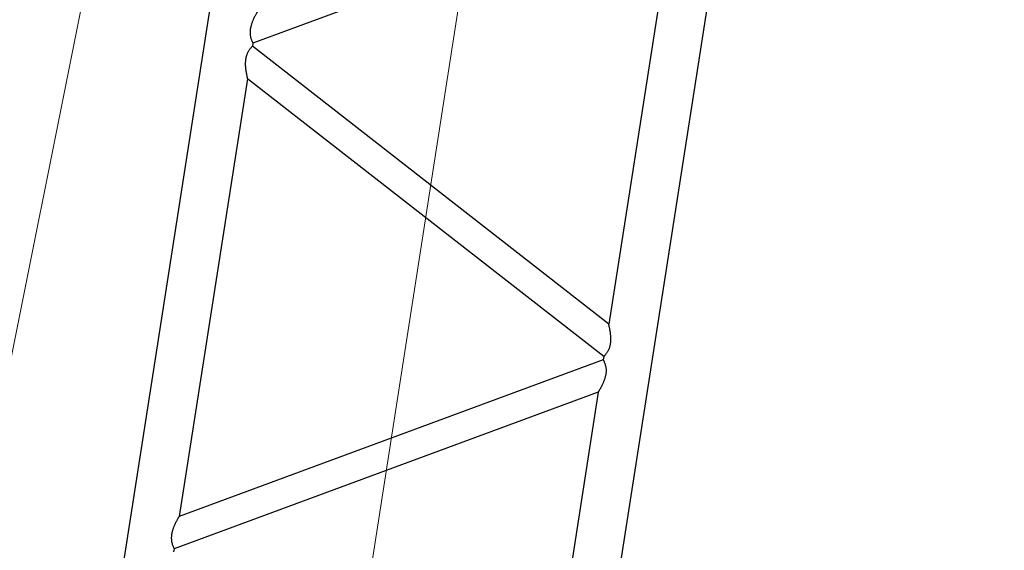
# Model space of a CAD drawing. Extents: x 0 to 401239, y 0 to 814519.
# Drawn here: x 193870 to 199982, y 734304 to 737600 of the extents above; entities that cross this region are included whole.
import ezdxf

# ---------------------------------------------------------------- set-up
doc = ezdxf.new("R2010")
doc.units = 0
doc.layers.get('0').update_dxf_attribs({"color": 3})

# ---------------------------------------------------------------- blocks, each defined once
blk = doc.blocks.new('LR11350_S_12м')
at = {"color": 0, "linetype": 'ByBlock', "lineweight": -2}
for p, q in [((11760.2538284951, 2899.25), (239.7461715048994, 2899.25)), ((3626.671399999992, 2600.75), (3606.671399999992, 2600.75)), ((4992.040468049468, 149.25), (3626.671399999992, 2600.75)), ((6580.926168049511, 2600.75), (3830.1880319505, 2600.75)), ((5195.557099999976, 149.25), (3830.1880319505, 2600.75)), ((5215.557099999976, 149.25), (6580.926168049511, 2600.75)), ((5419.073731950484, 149.25), (6784.442800000019, 2600.75)), ((6804.442800000019, 2600.75), (6784.442800000019, 2600.75)), ((8169.811868049495, 149.25), (6804.442800000019, 2600.75)), ((4992.040468049468, 149.25), (2241.302331950457, 149.25)), ((5215.557099999976, 149.25), (5195.557099999976, 149.25)), ((8169.811868049495, 149.25), (5419.073731950484, 149.25)), ((11760.2538284951, -149.25), (239.7461715048994, -149.25))]:
    blk.add_line(p, q, dxfattribs=at)
at = {"color": 0, "linetype": 'ByBlock', "lineweight": 9}
blk.add_line((4.339378563145146e-07, 1375), (11999.99999956612, 1375), dxfattribs=at)
at = {"color": 0, "linetype": 'ByBlock', "lineweight": -2}
for points in [[(3830.1880319505, 2600.75), (3829.973250254581, 2600.836617894354), (3829.758443875064, 2600.92317455681), (3829.121421207674, 2601.179444301873), (3828.48645204166, 2601.43425936019), (3826.050042472081, 2602.406090847624), (3823.636250382289, 2603.359462213004), (3819.388274589903, 2605.013647245592), (3815.209465513995, 2606.610226997058), (3808.013660776429, 2609.283691695658), (3801.018356493791, 2611.783761608298), (3791.111205456313, 2615.140681420919), (3781.58695808897, 2618.141586653248), (3772.426703433273, 2620.792443651706), (3764.22743391525, 2622.946407125739), (3756.297042458376, 2624.81128432916), (3748.621970730892, 2626.390269717027), (3739.885156226694, 2627.888612784445), (3731.444025504868, 2629.001435848244), (3723.278572112904, 2629.731387557578), (3716.492701972718, 2630.054089460406), (3709.869444123062, 2630.099651958328), (3703.397322992096, 2629.868158644997), (3696.831674252171, 2629.335417234048), (3690.391904615273, 2628.502995464951), (3684.066033742682, 2627.369347230298), (3675.653859260783, 2625.34961232933), (3667.379659140075, 2622.763168067206), (3660.280258548621, 2620.049613657116), (3653.23213597323, 2616.890956146293), (3646.358767341007, 2613.357207348687), (3639.485995597322, 2609.373176701716), (3632.596907522529, 2604.929052345629), (3630.376235104573, 2603.40120545635), (3628.150509328465, 2601.823718759115), (3627.59612883447, 2601.423649782198), (3627.041178504471, 2601.020324294921), (3626.856214106898, 2600.885264939338), (3626.671399999992, 2600.75)], [(6784.442800000019, 2600.75), (6784.258479827316, 2600.884903848928), (6784.074010166805, 2601.019603213819), (6783.52112708881, 2601.421436595032), (6782.968191778811, 2601.82048198703), (6780.757231708383, 2603.387747916218), (6778.551272756595, 2604.906021653325), (6771.678065283282, 2609.342627989943), (6764.821269545588, 2613.321181290201), (6757.96409021609, 2616.851434666663), (6750.922268180177, 2620.012915498926), (6743.829555377481, 2622.729903512052), (6735.558136969164, 2625.322574632009), (6727.149234397919, 2627.348605105653), (6720.817320830305, 2628.48832424439), (6714.371466211102, 2629.326052626013), (6707.799649800581, 2629.863349868101), (6701.344255197386, 2630.098206354538), (6694.738648714672, 2630.057265860843), (6687.971437656612, 2629.740453541919), (6679.832711950876, 2629.019403070735), (6671.420306154469, 2627.91760287073), (6662.714388202701, 2626.432443222497), (6655.063990638766, 2624.865640121512), (6647.159998224291, 2623.014358572313), (6638.988959519134, 2620.875442796503), (6629.689370506792, 2618.190591061255), (6620.014282133488, 2615.144374533673), (6609.943855529884, 2611.730537807918), (6602.947782902338, 2609.227979358868), (6595.751220398, 2606.552130343334), (6591.616283490264, 2604.971340684569), (6587.413651520736, 2603.334190551657), (6585.023168901098, 2602.389819774544), (6582.610535465297, 2601.427360249625), (6581.98244978697, 2601.175294040935), (6581.352031474002, 2600.921674307669), (6581.139087633404, 2600.835867240094), (6580.926168049511, 2600.75)], [(7007.95943195041, 2600.75), (7007.74465025455, 2600.836617894354), (7007.529843875091, 2600.92317455681), (7006.8927211017, 2601.179484524298), (7006.257852041686, 2601.43425936019), (7003.821442445449, 2602.406090858276), (7001.407650382374, 2603.359462213004), (6997.159674585215, 2605.013647247571), (6992.980865513964, 2606.610226997058), (6985.785060769122, 2609.28369169822), (6978.789756493818, 2611.783761608298), (6968.882605456864, 2615.140681420802), (6959.358358089521, 2618.141586653248), (6950.1981034333, 2620.792443651706), (6941.99883391615, 2622.946407125564), (6934.068442459276, 2624.811284329044), (6926.393370730919, 2626.390269717027), (6917.656556226488, 2627.888612784445), (6909.215425504721, 2629.001435848244), (6901.049972112873, 2629.731387557578), (6894.26410197292, 2630.054089460406), (6887.640844123205, 2630.099651958211), (6881.168722992064, 2629.868158644997), (6874.603074252314, 2629.335417234048), (6868.163304615417, 2628.502995464951), (6861.837433742709, 2627.369347230298), (6853.42525926081, 2625.349612329272), (6845.151059140102, 2622.763168067206), (6838.051658548415, 2620.049613656942), (6831.003535973199, 2616.890956146293), (6824.130167340918, 2613.357207348628), (6817.257395597058, 2609.3731767016), (6810.368307522498, 2604.929052345629), (6808.147635098081, 2603.401205451926), (6805.921909328492, 2601.823718759115), (6805.36755238357, 2601.423666836927), (6804.812578504498, 2601.020324294921), (6804.627614106867, 2600.885264939338), (6804.442800000019, 2600.75)], [(5195.557099999976, 149.25), (5195.371875414567, 149.1144349821843), (5195.1864998698, 148.9790764643112), (5194.630550371308, 148.5750315875048), (5194.075117477507, 148.1742152086226), (5191.853764765896, 146.5998420533724), (5189.637444930733, 145.0749134779326), (5182.757926200458, 140.6362693828414), (5175.894735290785, 136.6564692612155), (5169.031029661419, 133.1257385025965), (5161.975276705984, 129.9616112724179), (5154.868229255953, 127.2436131451977), (5146.642874176265, 124.6692433746066), (5138.281454904587, 122.6550814780639), (5131.924474993313, 121.5105700314161), (5125.452616198279, 120.6704501343193), (5118.853712960612, 120.1331458815839), (5112.390911367955, 119.900803839555), (5105.777463428793, 119.9447712819092), (5099.001941937313, 120.2651279771235), (5090.88723147416, 120.9871894628159), (5082.500426616578, 122.0875653818948), (5073.821882808581, 123.5688456316711), (5066.176598289574, 125.1347317710752), (5058.278060599114, 126.9847075286089), (5050.11284561787, 129.1219225560199), (5040.835578396975, 131.799773104256), (5031.184657505713, 134.8372831574525), (5021.140386769781, 138.2406598927919), (5014.119201557769, 140.7511832421878), (5006.896041382512, 143.436315709434), (5002.736014510097, 145.0265632031369), (4998.507461209374, 146.6738643799326), (4996.127716056595, 147.6140521677444), (4993.726013114676, 148.5721677102265), (4993.096638706804, 148.8247505926993), (4992.466607252369, 149.0782146111596), (4992.253525506821, 149.1640771801467), (4992.040468049468, 149.25)], [(5215.557099999976, 149.25), (5215.74232458527, 149.1144349821843), (5215.927700130211, 148.9790764643112), (5216.483668438916, 148.5750179652241), (5217.039082522504, 148.1742152086226), (5219.260435256583, 146.5998420374235), (5221.476755069278, 145.0749134779326), (5228.356273799378, 140.6362693828996), (5235.219464708993, 136.6564692612155), (5242.083170338592, 133.1257385025965), (5249.138923291466, 129.9616112734657), (5256.245970743999, 127.2436131451977), (5264.471325825085, 124.6692433742573), (5272.832745095424, 122.6550814780639), (5279.189725005766, 121.510570031649), (5285.661583800567, 120.6704501344357), (5292.260487039399, 120.1331458815839), (5298.723288631998, 119.900803839555), (5305.33673657116, 119.9447712819092), (5312.112258062582, 120.2651279771235), (5320.226968525734, 120.9871894628159), (5328.613773383375, 122.0875653818948), (5337.29231719143, 123.5688456316711), (5344.937601710903, 125.1347317711334), (5352.836139401479, 126.9847075288417), (5361.001354382082, 129.1219225560199), (5370.278621604666, 131.7997731047217), (5379.92954249616, 134.8372831580346), (5389.973813230172, 138.2406598927337), (5396.994998442708, 140.7511832423043), (5404.218158617499, 143.436315709434), (5408.37818537897, 145.0265631604707), (5412.606738790579, 146.6738643799326), (5414.986483943299, 147.6140521677444), (5417.388186885277, 148.5721677102265), (5418.017344531429, 148.8246634947136), (5418.647592747526, 149.0782146111596), (5418.860674493073, 149.1640771801467), (5419.073731950484, 149.25)]]:
    blk.add_spline(points, degree=3, dxfattribs=at)

msp = doc.modelspace()

# ---------------------------------------------------------------- linework, layer by layer
at = {"color": 0, "linetype": 'ByBlock', "lineweight": 9}
msp.add_line((180388.6354712004, 668484.3798554617, 114.3320541853233), (199982.3631183297, 766275.3249556205, 114.3320541853233), dxfattribs=at)

# ---------------------------------------------------------------- block references
at = {"color": 0, "linetype": 'ByBlock', "lineweight": -2, "rotation": 81.15133435293929}
msp.add_blockref('LR11350_S_12м', (196840.7952720299, 730330.7679767705, 114.3320541853233), dxfattribs=at)

doc.saveas('drawing.dxf')
